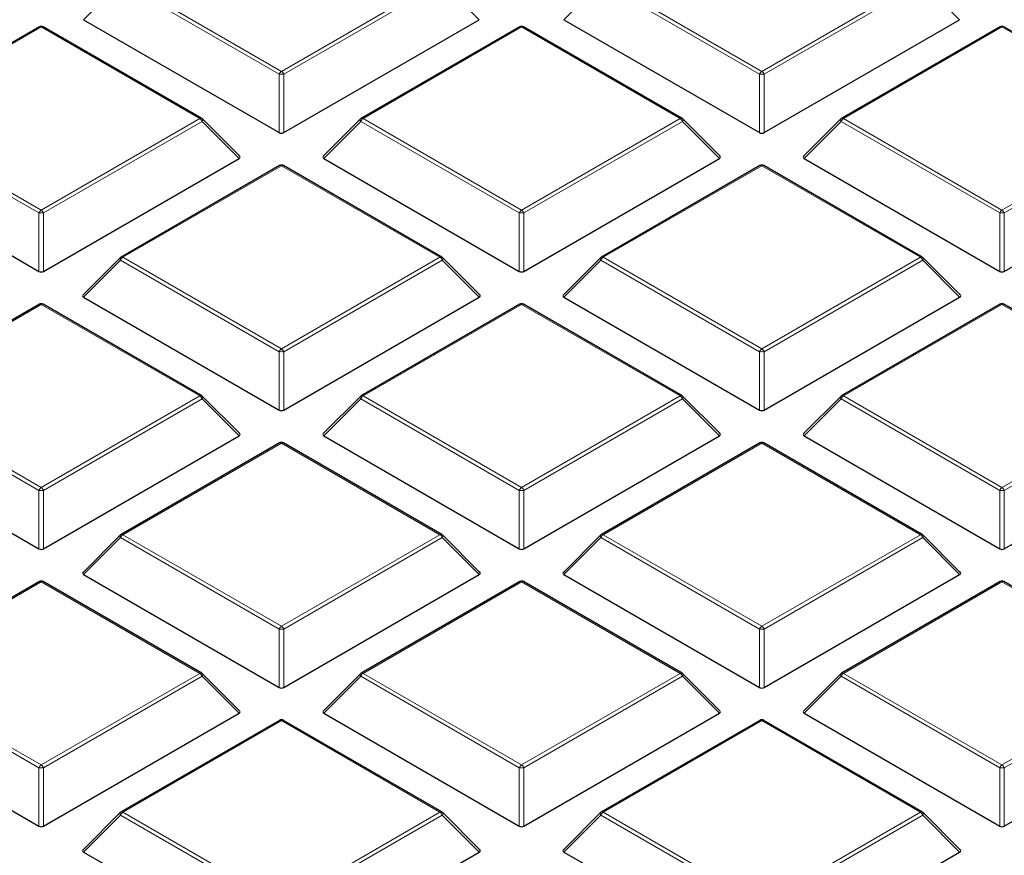
# Model space of a CAD drawing. Units: millimetres. Extents: x 0 to 420, y 0 to 297.
# Drawn here: x 341 to 362, y 176 to 194 of the extents above; entities that cross this region are included whole.
import ezdxf

# ---------------------------------------------------------------- set-up
doc = ezdxf.new("R2010")
doc.units = ezdxf.units.MM

msp = doc.modelspace()

# ---------------------------------------------------------------- linework, layer by layer
at = {"color": 8, "linetype": 'Continuous', "lineweight": 18}
for p, q in [((342.8841, 194.7666), (346.245, 192.8265)), ((346.245, 192.8265), (349.6058, 194.7666)), ((353.0665, 194.7666), (356.4273, 192.8265)), ((356.4273, 192.8265), (359.7881, 194.7666)), ((342.8352, 194.7057), (342.0513, 193.9218)), ((346.196, 192.7655), (342.8352, 194.7057)), ((349.6548, 194.7057), (346.294, 192.7655)), ((350.4386, 193.9218), (349.6548, 194.7057)), ((353.0175, 194.7057), (352.2337, 193.9218)), ((356.3783, 192.7655), (353.0175, 194.7057)), ((359.8371, 194.7057), (356.4763, 192.7655)), ((360.621, 193.9218), (359.8371, 194.7057)), ((341.1538, 193.7677), (337.793, 191.8276)), ((344.5146, 191.8276), (341.1538, 193.7677)), ((351.3361, 193.7677), (347.9753, 191.8276)), ((354.697, 191.8276), (351.3361, 193.7677)), ((361.5185, 193.7677), (358.1577, 191.8276)), ((364.8793, 191.8276), (361.5185, 193.7677)), ((346.196, 191.5292), (346.196, 192.7655)), ((346.294, 192.7655), (346.294, 191.5292)), ((356.3783, 191.5292), (356.3783, 192.7655)), ((356.4763, 192.7655), (356.4763, 191.5292)), ((337.793, 191.8276), (341.1538, 189.8874)), ((341.1538, 189.8874), (344.5146, 191.8276)), ((347.9753, 191.8276), (351.3361, 189.8874)), ((351.3361, 189.8874), (354.697, 191.8276)), ((358.1577, 191.8276), (361.5185, 189.8874)), ((361.5185, 189.8874), (364.8793, 191.8276)), ((341.1048, 189.8265), (337.744, 191.7666)), ((344.5636, 191.7666), (341.2028, 189.8265)), ((345.3475, 190.9828), (344.5636, 191.7666)), ((347.9263, 191.7666), (347.1425, 190.9828)), ((351.2871, 189.8265), (347.9263, 191.7666)), ((354.746, 191.7666), (351.3851, 189.8265)), ((355.5298, 190.9828), (354.746, 191.7666)), ((358.1087, 191.7666), (357.3248, 190.9828)), ((361.4695, 189.8265), (358.1087, 191.7666)), ((364.9283, 191.7666), (361.5675, 189.8265)), ((346.245, 190.8287), (342.8841, 188.8885)), ((349.6058, 188.8885), (346.245, 190.8287)), ((356.4273, 190.8287), (353.0665, 188.8885)), ((359.7881, 188.8885), (356.4273, 190.8287)), ((341.1048, 188.5901), (341.1048, 189.8265)), ((341.2028, 189.8265), (341.2028, 188.5901)), ((351.2871, 188.5901), (351.2871, 189.8265)), ((351.3851, 189.8265), (351.3851, 188.5901)), ((361.4695, 188.5901), (361.4695, 189.8265)), ((361.5675, 189.8265), (361.5675, 188.5901)), ((342.8841, 188.8885), (346.245, 186.9483)), ((346.245, 186.9483), (349.6058, 188.8885)), ((353.0665, 188.8885), (356.4273, 186.9483)), ((356.4273, 186.9483), (359.7881, 188.8885)), ((342.8352, 188.8276), (342.0513, 188.0437)), ((346.196, 186.8874), (342.8352, 188.8276)), ((349.6548, 188.8276), (346.294, 186.8874)), ((350.4386, 188.0437), (349.6548, 188.8276)), ((353.0175, 188.8276), (352.2337, 188.0437)), ((356.3783, 186.8874), (353.0175, 188.8276)), ((359.8371, 188.8276), (356.4763, 186.8874)), ((360.621, 188.0437), (359.8371, 188.8276)), ((341.1538, 187.8896), (337.793, 185.9494)), ((344.5146, 185.9494), (341.1538, 187.8896)), ((351.3361, 187.8896), (347.9753, 185.9494)), ((354.697, 185.9494), (351.3361, 187.8896)), ((361.5185, 187.8896), (358.1577, 185.9494)), ((364.8793, 185.9494), (361.5185, 187.8896)), ((346.196, 185.651), (346.196, 186.8874)), ((346.294, 186.8874), (346.294, 185.651)), ((356.3783, 185.651), (356.3783, 186.8874)), ((356.4763, 186.8874), (356.4763, 185.651)), ((341.1048, 183.9483), (337.744, 185.8885)), ((337.793, 185.9494), (341.1538, 184.0093)), ((341.1538, 184.0093), (344.5146, 185.9494)), ((344.5636, 185.8885), (341.2028, 183.9483)), ((345.3475, 185.1046), (344.5636, 185.8885)), ((347.9263, 185.8885), (347.1425, 185.1046)), ((351.2871, 183.9483), (347.9263, 185.8885)), ((347.9753, 185.9494), (351.3361, 184.0093)), ((351.3361, 184.0093), (354.697, 185.9494)), ((354.746, 185.8885), (351.3851, 183.9483)), ((355.5298, 185.1046), (354.746, 185.8885)), ((358.1087, 185.8885), (357.3248, 185.1046)), ((361.4695, 183.9483), (358.1087, 185.8885)), ((358.1577, 185.9494), (361.5185, 184.0093)), ((361.5185, 184.0093), (364.8793, 185.9494)), ((364.9283, 185.8885), (361.5675, 183.9483)), ((346.245, 184.9505), (342.8841, 183.0104)), ((349.6058, 183.0104), (346.245, 184.9505)), ((356.4273, 184.9505), (353.0665, 183.0104)), ((359.7881, 183.0104), (356.4273, 184.9505)), ((341.1048, 182.712), (341.1048, 183.9483)), ((341.2028, 183.9483), (341.2028, 182.712)), ((351.2871, 182.712), (351.2871, 183.9483)), ((351.3851, 183.9483), (351.3851, 182.712)), ((361.4695, 182.712), (361.4695, 183.9483)), ((361.5675, 183.9483), (361.5675, 182.712)), ((342.8352, 182.9494), (342.0513, 182.1655)), ((346.196, 181.0093), (342.8352, 182.9494)), ((342.8841, 183.0104), (346.245, 181.0702)), ((346.245, 181.0702), (349.6058, 183.0104)), ((349.6548, 182.9494), (346.294, 181.0093)), ((350.4386, 182.1655), (349.6548, 182.9494)), ((353.0175, 182.9494), (352.2337, 182.1655)), ((356.3783, 181.0093), (353.0175, 182.9494)), ((353.0665, 183.0104), (356.4273, 181.0702)), ((356.4273, 181.0702), (359.7881, 183.0104)), ((359.8371, 182.9494), (356.4763, 181.0093)), ((360.621, 182.1655), (359.8371, 182.9494)), ((341.1538, 182.0115), (337.793, 180.0713)), ((344.5146, 180.0713), (341.1538, 182.0115)), ((351.3361, 182.0115), (347.9753, 180.0713)), ((354.697, 180.0713), (351.3361, 182.0115)), ((361.5185, 182.0115), (358.1577, 180.0713)), ((364.8793, 180.0713), (361.5185, 182.0115)), ((346.196, 179.7729), (346.196, 181.0093)), ((346.294, 181.0093), (346.294, 179.7729)), ((356.3783, 179.7729), (356.3783, 181.0093)), ((356.4763, 181.0093), (356.4763, 179.7729)), ((341.1048, 178.0702), (337.744, 180.0104)), ((337.793, 180.0713), (341.1538, 178.1311)), ((341.1538, 178.1311), (344.5146, 180.0713)), ((344.5636, 180.0104), (341.2028, 178.0702)), ((345.3475, 179.2265), (344.5636, 180.0104)), ((347.9263, 180.0104), (347.1425, 179.2265)), ((351.2871, 178.0702), (347.9263, 180.0104)), ((347.9753, 180.0713), (351.3361, 178.1311)), ((351.3361, 178.1311), (354.697, 180.0713)), ((354.746, 180.0104), (351.3851, 178.0702)), ((355.5298, 179.2265), (354.746, 180.0104)), ((358.1087, 180.0104), (357.3248, 179.2265)), ((361.4695, 178.0702), (358.1087, 180.0104)), ((358.1577, 180.0713), (361.5185, 178.1311)), ((361.5185, 178.1311), (364.8793, 180.0713)), ((364.9283, 180.0104), (361.5675, 178.0702)), ((346.245, 179.0724), (342.8841, 177.1322)), ((349.6058, 177.1322), (346.245, 179.0724)), ((356.4273, 179.0724), (353.0665, 177.1322)), ((359.7881, 177.1322), (356.4273, 179.0724)), ((341.1048, 176.8338), (341.1048, 178.0702)), ((341.2028, 178.0702), (341.2028, 176.8338)), ((351.2871, 176.8338), (351.2871, 178.0702)), ((351.3851, 178.0702), (351.3851, 176.8338)), ((361.4695, 176.8338), (361.4695, 178.0702)), ((361.5675, 178.0702), (361.5675, 176.8338)), ((342.8352, 177.0713), (342.0513, 176.2874)), ((346.196, 175.1311), (342.8352, 177.0713)), ((342.8841, 177.1322), (346.245, 175.1921)), ((346.245, 175.1921), (349.6058, 177.1322)), ((349.6548, 177.0713), (346.294, 175.1311)), ((350.4386, 176.2874), (349.6548, 177.0713)), ((353.0175, 177.0713), (352.2337, 176.2874)), ((356.3783, 175.1311), (353.0175, 177.0713)), ((353.0665, 177.1322), (356.4273, 175.1921)), ((356.4273, 175.1921), (359.7881, 177.1322)), ((359.8371, 177.0713), (356.4763, 175.1311)), ((360.621, 176.2874), (359.8371, 177.0713))]:
    msp.add_line(p, q, dxfattribs=at)
at = {"color": 7, "linetype": 'Continuous', "lineweight": 25}
for p, q in [((342.0513, 193.9218), (346.196, 191.5292)), ((346.294, 191.5292), (350.4386, 193.9218)), ((352.2337, 193.9218), (356.3783, 191.5292)), ((356.4763, 191.5292), (360.621, 193.9218)), ((341.1138, 193.7717), (337.753, 191.8315)), ((344.5546, 191.8315), (341.1938, 193.7717)), ((351.2961, 193.7717), (347.9353, 191.8315)), ((354.737, 191.8315), (351.3761, 193.7717)), ((361.4785, 193.7717), (358.1177, 191.8315)), ((364.9193, 191.8315), (361.5585, 193.7717)), ((345.3601, 191.0299), (344.5712, 191.8188)), ((347.9187, 191.8188), (347.1299, 191.0299)), ((355.5424, 191.0299), (354.7535, 191.8188)), ((358.1011, 191.8188), (357.3122, 191.0299)), ((336.9602, 190.9828), (341.1048, 188.5901)), ((341.2028, 188.5901), (345.3475, 190.9828)), ((347.1425, 190.9828), (351.2871, 188.5901)), ((351.3851, 188.5901), (355.5298, 190.9828)), ((357.3248, 190.9828), (361.4695, 188.5901)), ((361.5675, 188.5901), (365.7121, 190.9828)), ((346.205, 190.8326), (342.8441, 188.8925)), ((349.6458, 188.8925), (346.285, 190.8326)), ((356.3873, 190.8326), (353.0265, 188.8925)), ((359.8281, 188.8925), (356.4673, 190.8326)), ((342.8276, 188.8798), (342.0387, 188.0908)), ((350.4513, 188.0908), (349.6624, 188.8798)), ((353.0099, 188.8798), (352.221, 188.0908)), ((360.6336, 188.0908), (359.8447, 188.8798)), ((341.1138, 187.8936), (337.753, 185.9534)), ((344.5546, 185.9534), (341.1938, 187.8936)), ((342.0513, 188.0437), (346.196, 185.651)), ((346.294, 185.651), (350.4386, 188.0437)), ((351.2961, 187.8936), (347.9353, 185.9534)), ((354.737, 185.9534), (351.3761, 187.8936)), ((352.2337, 188.0437), (356.3783, 185.651)), ((356.4763, 185.651), (360.621, 188.0437)), ((361.4785, 187.8936), (358.1177, 185.9534)), ((364.9193, 185.9534), (361.5585, 187.8936)), ((345.3601, 185.1517), (344.5712, 185.9407)), ((347.9187, 185.9407), (347.1299, 185.1517)), ((355.5424, 185.1517), (354.7535, 185.9407)), ((358.1011, 185.9407), (357.3122, 185.1517)), ((336.9602, 185.1046), (341.1048, 182.712)), ((341.2028, 182.712), (345.3475, 185.1046)), ((346.205, 184.9545), (342.8441, 183.0143)), ((349.6458, 183.0143), (346.285, 184.9545)), ((347.1425, 185.1046), (351.2871, 182.712)), ((351.3851, 182.712), (355.5298, 185.1046)), ((356.3873, 184.9545), (353.0265, 183.0143)), ((359.8281, 183.0143), (356.4673, 184.9545)), ((357.3248, 185.1046), (361.4695, 182.712)), ((361.5675, 182.712), (365.7121, 185.1046)), ((342.8276, 183.0016), (342.0387, 182.2127)), ((350.4513, 182.2127), (349.6624, 183.0016)), ((353.0099, 183.0016), (352.221, 182.2127)), ((360.6336, 182.2127), (359.8447, 183.0016)), ((341.1138, 182.0154), (337.753, 180.0753)), ((344.5546, 180.0753), (341.1938, 182.0154)), ((342.0513, 182.1655), (346.196, 179.7729)), ((346.294, 179.7729), (350.4386, 182.1655)), ((351.2961, 182.0154), (347.9353, 180.0753)), ((354.737, 180.0753), (351.3761, 182.0154)), ((352.2337, 182.1655), (356.3783, 179.7729)), ((356.4763, 179.7729), (360.621, 182.1655)), ((361.4785, 182.0154), (358.1177, 180.0753)), ((364.9193, 180.0753), (361.5585, 182.0154)), ((345.3601, 179.2736), (344.5712, 180.0625)), ((347.9187, 180.0625), (347.1299, 179.2736)), ((355.5424, 179.2736), (354.7535, 180.0625)), ((358.1011, 180.0625), (357.3122, 179.2736)), ((336.9602, 179.2265), (341.1048, 176.8338)), ((341.2028, 176.8338), (345.3475, 179.2265)), ((346.205, 179.0764), (342.8441, 177.1362)), ((349.6458, 177.1362), (346.285, 179.0764)), ((347.1425, 179.2265), (351.2871, 176.8338)), ((351.3851, 176.8338), (355.5298, 179.2265)), ((356.3873, 179.0764), (353.0265, 177.1362)), ((359.8281, 177.1362), (356.4673, 179.0764)), ((357.3248, 179.2265), (361.4695, 176.8338)), ((361.5675, 176.8338), (365.7121, 179.2265)), ((342.8276, 177.1235), (342.0387, 176.3345)), ((350.4513, 176.3345), (349.6624, 177.1235)), ((353.0099, 177.1235), (352.221, 176.3345)), ((360.6336, 176.3345), (359.8447, 177.1235)), ((342.0513, 176.2874), (346.196, 173.8947)), ((346.294, 173.8947), (350.4386, 176.2874)), ((352.2337, 176.2874), (356.3783, 173.8947)), ((356.4763, 173.8947), (360.621, 176.2874))]:
    msp.add_line(p, q, dxfattribs=at)
at = {"color": 8, "linetype": 'Continuous', "lineweight": 18, "flags": 128}
for points in [[(344.5712, 191.8188), (344.5733, 191.8163), (344.5758, 191.8106), (344.5766, 191.8036), (344.5758, 191.7954), (344.5733, 191.7864), (344.5692, 191.7767), (344.5636, 191.7666)], [(347.9263, 191.7666), (347.9208, 191.7767), (347.9167, 191.7864), (347.9142, 191.7954), (347.9133, 191.8036), (347.9142, 191.8106), (347.9167, 191.8163), (347.9187, 191.8188)], [(354.7535, 191.8188), (354.7556, 191.8163), (354.7581, 191.8106), (354.7589, 191.8036), (354.7581, 191.7954), (354.7556, 191.7864), (354.7515, 191.7767), (354.746, 191.7666)], [(358.1087, 191.7666), (358.1031, 191.7767), (358.099, 191.7864), (358.0965, 191.7954), (358.0957, 191.8036), (358.0965, 191.8106), (358.099, 191.8163), (358.1011, 191.8188)], [(342.8352, 188.8276), (342.8296, 188.8376), (342.8255, 188.8473), (342.823, 188.8564), (342.8222, 188.8645), (342.823, 188.8715), (342.8255, 188.8772), (342.8276, 188.8798)], [(349.6624, 188.8798), (349.6644, 188.8772), (349.6669, 188.8715), (349.6678, 188.8645), (349.6669, 188.8564), (349.6644, 188.8473), (349.6603, 188.8376), (349.6548, 188.8276)], [(353.0175, 188.8276), (353.0119, 188.8376), (353.0079, 188.8473), (353.0054, 188.8564), (353.0045, 188.8645), (353.0054, 188.8715), (353.0079, 188.8772), (353.0099, 188.8798)], [(359.8447, 188.8798), (359.8468, 188.8772), (359.8493, 188.8715), (359.8501, 188.8645), (359.8493, 188.8564), (359.8468, 188.8473), (359.8427, 188.8376), (359.8371, 188.8276)], [(344.5712, 185.9407), (344.5733, 185.9382), (344.5758, 185.9324), (344.5766, 185.9254), (344.5758, 185.9173), (344.5733, 185.9083), (344.5692, 185.8986), (344.5636, 185.8885)], [(347.9263, 185.8885), (347.9208, 185.8986), (347.9167, 185.9083), (347.9142, 185.9173), (347.9133, 185.9254), (347.9142, 185.9324), (347.9167, 185.9382), (347.9187, 185.9407)], [(354.7535, 185.9407), (354.7556, 185.9382), (354.7581, 185.9324), (354.7589, 185.9254), (354.7581, 185.9173), (354.7556, 185.9083), (354.7515, 185.8986), (354.746, 185.8885)], [(358.1087, 185.8885), (358.1031, 185.8986), (358.099, 185.9083), (358.0965, 185.9173), (358.0957, 185.9254), (358.0965, 185.9324), (358.099, 185.9382), (358.1011, 185.9407)], [(342.8352, 182.9494), (342.8296, 182.9595), (342.8255, 182.9692), (342.823, 182.9782), (342.8222, 182.9864), (342.823, 182.9934), (342.8255, 182.9991), (342.8276, 183.0016)], [(349.6624, 183.0016), (349.6644, 182.9991), (349.6669, 182.9934), (349.6678, 182.9864), (349.6669, 182.9782), (349.6644, 182.9692), (349.6603, 182.9595), (349.6548, 182.9494)], [(353.0175, 182.9494), (353.0119, 182.9595), (353.0079, 182.9692), (353.0054, 182.9782), (353.0045, 182.9864), (353.0054, 182.9934), (353.0079, 182.9991), (353.0099, 183.0016)], [(359.8447, 183.0016), (359.8468, 182.9991), (359.8493, 182.9934), (359.8501, 182.9864), (359.8493, 182.9782), (359.8468, 182.9692), (359.8427, 182.9595), (359.8371, 182.9494)], [(344.5712, 180.0625), (344.5733, 180.06), (344.5758, 180.0543), (344.5766, 180.0473), (344.5758, 180.0392), (344.5733, 180.0301), (344.5692, 180.0204), (344.5636, 180.0104)], [(347.9263, 180.0104), (347.9208, 180.0204), (347.9167, 180.0301), (347.9142, 180.0392), (347.9133, 180.0473), (347.9142, 180.0543), (347.9167, 180.06), (347.9187, 180.0625)], [(354.7535, 180.0625), (354.7556, 180.06), (354.7581, 180.0543), (354.7589, 180.0473), (354.7581, 180.0392), (354.7556, 180.0301), (354.7515, 180.0204), (354.746, 180.0104)], [(358.1087, 180.0104), (358.1031, 180.0204), (358.099, 180.0301), (358.0965, 180.0392), (358.0957, 180.0473), (358.0965, 180.0543), (358.099, 180.06), (358.1011, 180.0625)], [(342.8352, 177.0713), (342.8296, 177.0814), (342.8255, 177.0911), (342.823, 177.1001), (342.8222, 177.1082), (342.823, 177.1152), (342.8255, 177.1209), (342.8276, 177.1235)], [(349.6624, 177.1235), (349.6644, 177.1209), (349.6669, 177.1152), (349.6678, 177.1082), (349.6669, 177.1001), (349.6644, 177.0911), (349.6603, 177.0814), (349.6548, 177.0713)], [(353.0175, 177.0713), (353.0119, 177.0814), (353.0079, 177.0911), (353.0054, 177.1001), (353.0045, 177.1082), (353.0054, 177.1152), (353.0079, 177.1209), (353.0099, 177.1235)], [(359.8447, 177.1235), (359.8468, 177.1209), (359.8493, 177.1152), (359.8501, 177.1082), (359.8493, 177.1001), (359.8468, 177.0911), (359.8427, 177.0814), (359.8371, 177.0713)]]:
    msp.add_lwpolyline(points, dxfattribs=at)
at = {"color": 7, "linetype": 'Continuous', "lineweight": 25}
for centre, start, end in [((341.1538, 193.7024), 60.00269, 119.99731), ((351.3361, 193.7024), 60.00269, 119.99731), ((361.5185, 193.7024), 60.00269, 119.99731), ((344.5146, 191.7623), 44.99845, 60.00269), ((347.9753, 191.7623), 119.99731, 135.00155), ((354.697, 191.7623), 44.99845, 60.00269), ((358.1577, 191.7623), 119.99731, 135.00155), ((346.245, 190.7633), 60.00269, 119.99731), ((356.4273, 190.7633), 60.00269, 119.99731), ((342.8841, 188.8232), 119.99731, 135.00155), ((349.6058, 188.8232), 44.99845, 60.00269), ((353.0665, 188.8232), 119.99731, 135.00155), ((359.7881, 188.8232), 44.99845, 60.00269), ((341.1538, 187.8243), 60.00269, 119.99731), ((351.3361, 187.8243), 60.00269, 119.99731), ((361.5185, 187.8243), 60.00269, 119.99731), ((344.5146, 185.8841), 44.99845, 60.00269), ((347.9753, 185.8841), 119.99731, 135.00155), ((354.697, 185.8841), 44.99845, 60.00269), ((358.1577, 185.8841), 119.99731, 135.00155), ((346.245, 184.8852), 60.00269, 119.99731), ((356.4273, 184.8852), 60.00269, 119.99731), ((342.8841, 182.945), 119.99731, 135.00155), ((349.6058, 182.945), 44.99845, 60.00269), ((353.0665, 182.945), 119.99731, 135.00155), ((359.7881, 182.945), 44.99845, 60.00269), ((341.1538, 181.9461), 60.00269, 119.99731), ((351.3361, 181.9461), 60.00269, 119.99731), ((361.5185, 181.9461), 60.00269, 119.99731), ((344.5146, 180.006), 44.99845, 60.00269), ((347.9753, 180.006), 119.99731, 135.00155), ((354.697, 180.006), 44.99845, 60.00269), ((358.1577, 180.006), 119.99731, 135.00155), ((346.245, 179.0071), 60.00269, 119.99731), ((356.4273, 179.0071), 60.00269, 119.99731), ((342.8841, 177.0669), 119.99731, 135.00155), ((349.6058, 177.0669), 44.99845, 60.00269), ((353.0665, 177.0669), 119.99731, 135.00155), ((359.7881, 177.0669), 44.99845, 60.00269)]:
    msp.add_arc(centre, 0.08, start, end, dxfattribs=at)
at = {"color": 8, "linetype": 'Continuous', "lineweight": 18}
for centre, radius, start, end in [((341.1303, 193.7348), 0.0404, 54.53278, 114.15676), ((341.1773, 193.7348), 0.0404, 65.84324, 125.46722), ((351.3127, 193.7348), 0.0404, 54.53278, 114.15676), ((351.3596, 193.7348), 0.0404, 65.84324, 125.46722), ((361.495, 193.7348), 0.0404, 54.53278, 114.15676), ((361.5419, 193.7348), 0.0404, 65.84324, 125.46722), ((346.3112, 192.7231), 0.1228, 122.63797, 159.77289), ((346.245, 191.7526), 1.0141, 87.23102, 92.76898), ((346.1788, 192.7231), 0.1228, 20.22711, 57.36203), ((356.4935, 192.7231), 0.1228, 122.63797, 159.77289), ((356.4273, 191.7526), 1.0141, 87.23102, 92.76898), ((356.3611, 192.7231), 0.1228, 20.22711, 57.36203), ((344.5381, 191.7947), 0.0404, 65.84324, 125.46722), ((344.4484, 191.7242), 0.1228, 20.22711, 57.36203), ((348.0415, 191.7242), 0.1228, 122.63797, 159.77289), ((347.9519, 191.7947), 0.0404, 54.53278, 114.15676), ((354.7204, 191.7947), 0.0404, 65.84324, 125.46722), ((354.6307, 191.7242), 0.1228, 20.22711, 57.36203), ((358.2239, 191.7242), 0.1228, 122.63797, 159.77289), ((358.1342, 191.7947), 0.0404, 54.53278, 114.15676), ((346.2215, 190.7957), 0.0404, 54.53278, 114.15676), ((346.2684, 190.7957), 0.0404, 65.84324, 125.46722), ((356.4039, 190.7957), 0.0404, 54.53278, 114.15676), ((356.4508, 190.7957), 0.0404, 65.84324, 125.46722), ((341.22, 189.784), 0.1228, 122.63797, 159.77289), ((341.1538, 188.8136), 1.0141, 87.23102, 92.76898), ((341.0876, 189.784), 0.1228, 20.22711, 57.36203), ((351.4024, 189.784), 0.1228, 122.63797, 159.77289), ((351.3361, 188.8136), 1.0141, 87.23102, 92.76898), ((351.2699, 189.784), 0.1228, 20.22711, 57.36203), ((361.5847, 189.784), 0.1228, 122.63797, 159.77289), ((361.5185, 188.8136), 1.0141, 87.23102, 92.76898), ((361.4523, 189.784), 0.1228, 20.22711, 57.36203), ((342.9504, 188.7851), 0.1228, 122.63797, 159.77289), ((342.8607, 188.8556), 0.0404, 54.53278, 114.15676), ((349.6292, 188.8556), 0.0404, 65.84324, 125.46722), ((349.5396, 188.7851), 0.1228, 20.22711, 57.36203), ((353.1327, 188.7851), 0.1228, 122.63797, 159.77289), ((353.043, 188.8556), 0.0404, 54.53278, 114.15676), ((359.8116, 188.8556), 0.0404, 65.84324, 125.46722), ((359.7219, 188.7851), 0.1228, 20.22711, 57.36203), ((341.1303, 187.8567), 0.0404, 54.53278, 114.15676), ((341.1773, 187.8567), 0.0404, 65.84324, 125.46722), ((351.3127, 187.8567), 0.0404, 54.53278, 114.15676), ((351.3596, 187.8567), 0.0404, 65.84324, 125.46722), ((361.495, 187.8567), 0.0404, 54.53278, 114.15676), ((361.5419, 187.8567), 0.0404, 65.84324, 125.46722), ((346.3112, 186.845), 0.1228, 122.63797, 159.77289), ((346.245, 185.8745), 1.0141, 87.23102, 92.76898), ((346.1788, 186.845), 0.1228, 20.22711, 57.36203), ((356.4935, 186.845), 0.1228, 122.63797, 159.77289), ((356.4273, 185.8745), 1.0141, 87.23102, 92.76898), ((356.3611, 186.845), 0.1228, 20.22711, 57.36203), ((344.5381, 185.9165), 0.0404, 65.84324, 125.46722), ((344.4484, 185.846), 0.1228, 20.22711, 57.36203), ((348.0415, 185.846), 0.1228, 122.63797, 159.77289), ((347.9519, 185.9165), 0.0404, 54.53278, 114.15676), ((354.7204, 185.9165), 0.0404, 65.84324, 125.46722), ((354.6307, 185.846), 0.1228, 20.22711, 57.36203), ((358.2239, 185.846), 0.1228, 122.63797, 159.77289), ((358.1342, 185.9165), 0.0404, 54.53278, 114.15676), ((346.2215, 184.9176), 0.0404, 54.53278, 114.15676), ((346.2684, 184.9176), 0.0404, 65.84324, 125.46722), ((356.4039, 184.9176), 0.0404, 54.53278, 114.15676), ((356.4508, 184.9176), 0.0404, 65.84324, 125.46722), ((341.22, 183.9059), 0.1228, 122.63797, 159.77289), ((341.1538, 182.9354), 1.0141, 87.23102, 92.76898), ((341.0876, 183.9059), 0.1228, 20.22711, 57.36203), ((351.4024, 183.9059), 0.1228, 122.63797, 159.77289), ((351.3361, 182.9354), 1.0141, 87.23102, 92.76898), ((351.2699, 183.9059), 0.1228, 20.22711, 57.36203), ((361.5847, 183.9059), 0.1228, 122.63797, 159.77289), ((361.5185, 182.9354), 1.0141, 87.23102, 92.76898), ((361.4523, 183.9059), 0.1228, 20.22711, 57.36203), ((342.9504, 182.907), 0.1228, 122.63797, 159.77289), ((342.8607, 182.9774), 0.0404, 54.53278, 114.15676), ((349.6292, 182.9774), 0.0404, 65.84324, 125.46722), ((349.5396, 182.907), 0.1228, 20.22711, 57.36203), ((353.1327, 182.907), 0.1228, 122.63797, 159.77289), ((353.043, 182.9774), 0.0404, 54.53278, 114.15676), ((359.8116, 182.9774), 0.0404, 65.84324, 125.46722), ((359.7219, 182.907), 0.1228, 20.22711, 57.36203), ((341.1303, 181.9785), 0.0404, 54.53278, 114.15676), ((341.1773, 181.9785), 0.0404, 65.84324, 125.46722), ((351.3127, 181.9785), 0.0404, 54.53278, 114.15676), ((351.3596, 181.9785), 0.0404, 65.84324, 125.46722), ((361.495, 181.9785), 0.0404, 54.53278, 114.15676), ((361.5419, 181.9785), 0.0404, 65.84324, 125.46722), ((346.3112, 180.9668), 0.1228, 122.63797, 159.77289), ((346.245, 179.9964), 1.0141, 87.23102, 92.76898), ((346.1788, 180.9668), 0.1228, 20.22711, 57.36203), ((356.4935, 180.9668), 0.1228, 122.63797, 159.77289), ((356.4273, 179.9964), 1.0141, 87.23102, 92.76898), ((356.3611, 180.9668), 0.1228, 20.22711, 57.36203), ((344.5381, 180.0384), 0.0404, 65.84324, 125.46722), ((344.4484, 179.9679), 0.1228, 20.22711, 57.36203), ((348.0415, 179.9679), 0.1228, 122.63797, 159.77289), ((347.9519, 180.0384), 0.0404, 54.53278, 114.15676), ((354.7204, 180.0384), 0.0404, 65.84324, 125.46722), ((354.6307, 179.9679), 0.1228, 20.22711, 57.36203), ((358.2239, 179.9679), 0.1228, 122.63797, 159.77289), ((358.1342, 180.0384), 0.0404, 54.53278, 114.15676), ((346.2215, 179.0395), 0.0404, 54.53278, 114.15676), ((346.2684, 179.0395), 0.0404, 65.84324, 125.46722), ((356.4039, 179.0395), 0.0404, 54.53278, 114.15676), ((356.4508, 179.0395), 0.0404, 65.84324, 125.46722), ((341.22, 178.0277), 0.1228, 122.63797, 159.77289), ((341.1538, 177.0573), 1.0141, 87.23102, 92.76898), ((341.0876, 178.0277), 0.1228, 20.22711, 57.36203), ((351.4024, 178.0277), 0.1228, 122.63797, 159.77289), ((351.3361, 177.0573), 1.0141, 87.23102, 92.76898), ((351.2699, 178.0277), 0.1228, 20.22711, 57.36203), ((361.5847, 178.0277), 0.1228, 122.63797, 159.77289), ((361.5185, 177.0573), 1.0141, 87.23102, 92.76898), ((361.4523, 178.0277), 0.1228, 20.22711, 57.36203), ((342.9504, 177.0288), 0.1228, 122.63797, 159.77289), ((342.8607, 177.0993), 0.0404, 54.53278, 114.15676), ((349.6292, 177.0993), 0.0404, 65.84324, 125.46722), ((349.5396, 177.0288), 0.1228, 20.22711, 57.36203), ((353.1327, 177.0288), 0.1228, 122.63797, 159.77289), ((353.043, 177.0993), 0.0404, 54.53278, 114.15676), ((359.8116, 177.0993), 0.0404, 65.84324, 125.46722), ((359.7219, 177.0288), 0.1228, 20.22711, 57.36203)]:
    msp.add_arc(centre, radius, start, end, dxfattribs=at)
at = {"color": 7, "linetype": 'Continuous', "lineweight": 25}
for centre, major_axis, ratio, start_param, end_param in [((346.245, 191.5763), (0.08, 0), 0.7452752, 4.0533309, 5.371447), ((356.4273, 191.5763), (0.08, 0), 0.7452752, 4.0533309, 5.371447), ((345.2658, 191.011), (0.1033, 0), 0.4471651, 5.6241273, 6.9422433), ((347.2241, 191.011), (0.1033, 0), 0.4471651, 2.4825346, 3.8006507), ((355.4481, 191.011), (0.1033, 0), 0.4471651, 5.6241273, 6.9422433), ((357.4065, 191.011), (0.1033, 0), 0.4471651, 2.4825346, 3.8006507), ((341.1538, 188.6372), (0.08, 0), 0.7452752, 4.0533309, 5.371447), ((351.3361, 188.6372), (0.08, 0), 0.7452752, 4.0533309, 5.371447), ((361.5185, 188.6372), (0.08, 0), 0.7452752, 4.0533309, 5.371447), ((342.133, 188.072), (0.1033, 0), 0.4471651, 2.4825346, 3.8006507), ((350.357, 188.072), (0.1033, 0), 0.4471651, 5.6241273, 6.9422433), ((352.3153, 188.072), (0.1033, 0), 0.4471651, 2.4825346, 3.8006507), ((360.5393, 188.072), (0.1033, 0), 0.4471651, 5.6241273, 6.9422433), ((346.245, 185.6982), (0.08, 0), 0.7452752, 4.0533309, 5.371447), ((356.4273, 185.6982), (0.08, 0), 0.7452752, 4.0533309, 5.371447), ((345.2658, 185.1329), (0.1033, 0), 0.4471651, 5.6241273, 6.9422433), ((347.2241, 185.1329), (0.1033, 0), 0.4471651, 2.4825346, 3.8006507), ((355.4481, 185.1329), (0.1033, 0), 0.4471651, 5.6241273, 6.9422433), ((357.4065, 185.1329), (0.1033, 0), 0.4471651, 2.4825346, 3.8006507), ((341.1538, 182.7591), (0.08, 0), 0.7452752, 4.0533309, 5.371447), ((351.3361, 182.7591), (0.08, 0), 0.7452752, 4.0533309, 5.371447), ((361.5185, 182.7591), (0.08, 0), 0.7452752, 4.0533309, 5.371447), ((342.133, 182.1938), (0.1033, 0), 0.4471651, 2.4825346, 3.8006507), ((350.357, 182.1938), (0.1033, 0), 0.4471651, 5.6241273, 6.9422433), ((352.3153, 182.1938), (0.1033, 0), 0.4471651, 2.4825346, 3.8006507), ((360.5393, 182.1938), (0.1033, 0), 0.4471651, 5.6241273, 6.9422433), ((346.245, 179.82), (0.08, 0), 0.7452752, 4.0533309, 5.371447), ((356.4273, 179.82), (0.08, 0), 0.7452752, 4.0533309, 5.371447), ((345.2658, 179.2548), (0.1033, 0), 0.4471651, 5.6241273, 6.9422433), ((347.2241, 179.2548), (0.1033, 0), 0.4471651, 2.4825346, 3.8006507), ((355.4481, 179.2548), (0.1033, 0), 0.4471651, 5.6241273, 6.9422433), ((357.4065, 179.2548), (0.1033, 0), 0.4471651, 2.4825346, 3.8006507), ((341.1538, 176.881), (0.08, 0), 0.7452752, 4.0533309, 5.371447), ((351.3361, 176.881), (0.08, 0), 0.7452752, 4.0533309, 5.371447), ((361.5185, 176.881), (0.08, 0), 0.7452752, 4.0533309, 5.371447), ((342.133, 176.3157), (0.1033, 0), 0.4471651, 2.4825346, 3.8006507), ((350.357, 176.3157), (0.1033, 0), 0.4471651, 5.6241273, 6.9422433), ((352.3153, 176.3157), (0.1033, 0), 0.4471651, 2.4825346, 3.8006507), ((360.5393, 176.3157), (0.1033, 0), 0.4471651, 5.6241273, 6.9422433)]:
    msp.add_ellipse(centre, major_axis=major_axis, ratio=ratio, start_param=start_param, end_param=end_param, dxfattribs=at)
for points, knots in [([(373.7137, 191.0663), (373.6823, 190.9465), (373.5476, 190.4322), (373.2464, 189.5292), (372.8095, 188.3589), (372.3067, 187.1972), (371.7442, 186.0447), (371.1211, 184.9026), (370.4384, 183.7719), (369.6966, 182.6535), (368.8964, 181.5484), (368.0384, 180.4576), (367.1236, 179.3821), (366.1526, 178.3228), (365.1264, 177.2806), (364.0459, 176.2565), (362.912, 175.2514), (361.7256, 174.2662), (360.488, 173.3018), (359.2, 172.3592), (357.8635, 171.4388), (356.477, 170.5431), (355.2494, 169.7888), (354.4663, 169.3438), (354.1777, 169.1798)], [0, 0, 0, 0, 0.014611, 0.0626982, 0.1107564, 0.1587841, 0.2067807, 0.2547471, 0.3026845, 0.3505951, 0.3984814, 0.4463459, 0.4941915, 0.542021, 0.5898368, 0.6376416, 0.6854375, 0.7332266, 0.7810105, 0.8287909, 0.8765691, 0.9243461, 0.9721228, 1, 1, 1, 1]), ([(223.6022, 180.4986), (223.6025, 180.4837), (223.6132, 180.0283), (223.6924, 179.1333), (223.8448, 177.8149), (224.0675, 176.4997), (224.3511, 175.1885), (224.6978, 173.8824), (225.1067, 172.5823), (225.5778, 171.2893), (226.1106, 170.0042), (226.7048, 168.7281), (227.3599, 167.4621), (228.0755, 166.207), (228.8511, 164.964), (229.686, 163.7339), (230.5796, 162.5178), (231.5312, 161.3166), (232.5401, 160.1313), (233.6054, 158.9628), (234.7264, 157.8121), (235.9021, 156.68), (237.1317, 155.5674), (238.4141, 154.4753), (239.7482, 153.4044), (241.1332, 152.3555), (242.5679, 151.3296), (244.0511, 150.3273), (245.5816, 149.3495), (247.1584, 148.3969), (248.7801, 147.4701), (250.4456, 146.57), (252.1534, 145.6972), (253.9023, 144.8523), (255.6909, 144.036), (257.5178, 143.2489), (259.3817, 142.4916), (261.2811, 141.7646), (263.2144, 141.0686), (265.1803, 140.404), (267.1772, 139.7714), (269.2036, 139.1711), (271.2579, 138.6037), (273.3385, 138.0696), (275.4438, 137.5692), (277.5723, 137.1028), (279.7222, 136.6709), (281.8919, 136.2737), (284.0799, 135.9116), (286.2842, 135.5848), (288.5034, 135.2935), (290.7356, 135.038), (292.9792, 134.8185), (295.2324, 134.6351), (297.4935, 134.488), (299.7608, 134.3773), (302.0325, 134.3031), (304.3069, 134.2654), (306.5822, 134.2643), (308.8566, 134.2997), (311.1286, 134.3716), (313.3962, 134.4801), (315.6577, 134.6249), (317.9114, 134.806), (320.1556, 135.0232), (322.3886, 135.2765), (324.6086, 135.5655), (326.8139, 135.8901), (329.0029, 136.25), (331.1738, 136.645), (333.3249, 137.0748), (335.4548, 137.539), (337.5616, 138.0373), (339.6437, 138.5692), (341.6997, 139.1346), (343.7278, 139.7328), (345.7266, 140.3634), (347.6944, 141.026), (349.6298, 141.7201), (351.5314, 142.4451), (353.3975, 143.2005), (355.2268, 143.9857), (357.0179, 144.8002), (358.7694, 145.6434), (360.4799, 146.5145), (362.1481, 147.413), (363.7727, 148.3381), (365.3525, 149.2893), (366.8862, 150.2657), (368.3726, 151.2666), (369.8106, 152.2913), (371.1989, 153.339), (372.5367, 154.4088), (373.8227, 155.5001), (375.0559, 156.6118), (376.2355, 157.7433), (377.3604, 158.8935), (378.4297, 160.0617), (379.4426, 161.2468), (380.3983, 162.448), (381.296, 163.6643), (382.135, 164.8947), (382.9146, 166.1383), (383.6342, 167.394), (384.2933, 168.6609), (384.8914, 169.9378), (385.4279, 171.2238), (385.9026, 172.5179), (386.315, 173.8189), (386.6648, 175.126), (386.9525, 176.4379), (387.1749, 177.7539), (387.3259, 178.9389), (387.3751, 179.6857), (387.3952, 179.9921)], [0, 0, 0, 0, 0.0003043, 0.0092872, 0.0182707, 0.0272556, 0.0362428, 0.0452328, 0.0542261, 0.0632233, 0.0722247, 0.0812302, 0.0902401, 0.0992542, 0.1082723, 0.1172942, 0.1263197, 0.1353483, 0.1443798, 0.1534138, 0.1624499, 0.1714878, 0.1805272, 0.1895678, 0.1986094, 0.2076517, 0.2166945, 0.2257376, 0.234781, 0.2438244, 0.2528677, 0.2619108, 0.2709538, 0.2799964, 0.2890387, 0.2980807, 0.3071223, 0.3161635, 0.3252044, 0.3342448, 0.3432848, 0.3523245, 0.3613638, 0.3704028, 0.3794414, 0.3884797, 0.3975177, 0.4065554, 0.4155929, 0.4246301, 0.4336671, 0.442704, 0.4517406, 0.4607772, 0.4698136, 0.4788499, 0.4878862, 0.4969224, 0.5059586, 0.5149948, 0.524031, 0.5330673, 0.5421037, 0.5511401, 0.5601767, 0.5692134, 0.5782503, 0.5872874, 0.5963247, 0.6053623, 0.6144001, 0.6234382, 0.6324767, 0.6415154, 0.6505545, 0.659594, 0.6686339, 0.6776742, 0.6867149, 0.6957561, 0.7047976, 0.7138396, 0.7228821, 0.7319249, 0.7409682, 0.7500118, 0.7590557, 0.7681, 0.7771444, 0.786189, 0.7952336, 0.804278, 0.8133221, 0.8223658, 0.8314088, 0.8404509, 0.8494919, 0.8585314, 0.8675691, 0.8766047, 0.8856378, 0.8946681, 0.9036953, 0.9127189, 0.9217386, 0.9307543, 0.9397657, 0.9487727, 0.9577753, 0.9667737, 0.9757681, 0.984759, 0.9937469, 1, 1, 1, 1])]:
    msp.add_open_spline(points, degree=3, knots=knots, dxfattribs=at)

doc.saveas('drawing.dxf')
